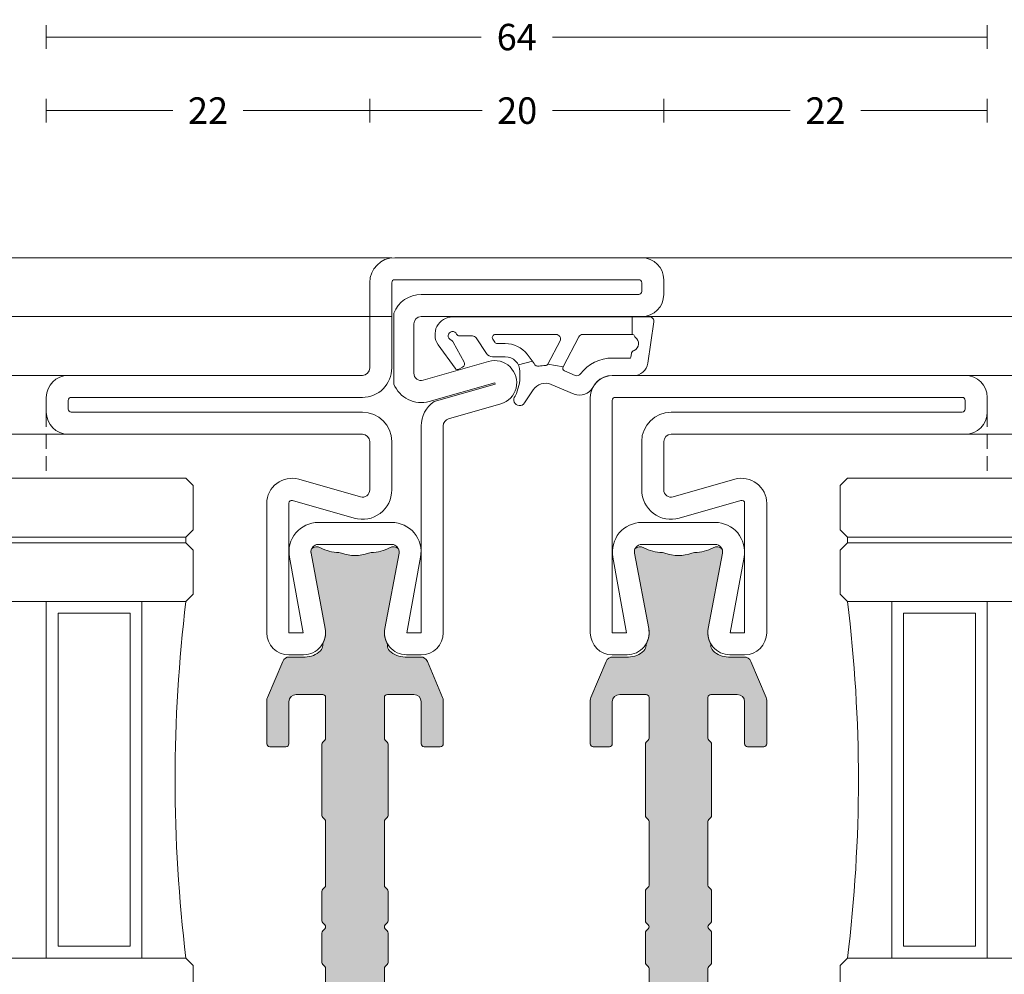
# Model space of a CAD drawing. Units: millimetres. Extents: x -2809 to 69574, y -11633 to 16275.
# Drawn here: x 33146 to 33212, y 8550 to 8614 of the extents above; entities that cross this region are included whole.
import ezdxf

# ---------------------------------------------------------------- set-up
doc = ezdxf.new("R2010")
doc.units = ezdxf.units.MM
doc.header["$LTSCALE"] = 2
doc.linetypes.add('HIDDEN', pattern=[0.375, 0.25, -0.125])
for name, color, linetype, lineweight in [('OS_Dim_1.1_Red', 13, 'Continuous', 9), ('OS_General_Hidden', 31, 'HIDDEN', 9), ('OS_General_Thin', 8, 'Continuous', 9), ('OS_L_Gasket', 82, 'Continuous', 9), ('OS_L_Glass', 153, 'Continuous', 13), ('OS_L_Steel', 7, 'Continuous', 18), ('OS_L_T.Barrier', 11, 'Continuous', 15)]:
    doc.layers.add(name, color=color, linetype=linetype, lineweight=lineweight)
doc.layers.add('OS_Hatch_T.Barrier_PA', color=7, linetype='Continuous', lineweight=9, true_color=0xf1f0ea)
doc.styles.add('OS_1.1_H1.8', font='verdana.ttf', dxfattribs={"height": 1.8})
doc.dimstyles.new('OS-QUOTE-1.1_L', dxfattribs={"dimscale": 2, "dimtxt": 1.8, "dimasz": 0.5, "dimexe": 0.4, "dimexo": 0.4, "dimgap": 0.5, "dimtad": 0, "dimdec": 1, "dimzin": 12, "dimdsep": 46, "dimtxsty": 'OS_1.1_H1.8', "dimblk": 'NONE', "dimcen": 0, "dimclrd": 256, "dimclre": 256, "dimclrt": 256, "dimadec": 0, "dimazin": 0, "dimtfac": 1, "dimtdec": 1, "dimtofl": 0, "dimtmove": 2, "dimatfit": 2, "dimldrblk": 'NONE', "dimfxl": 0.4, "dimfxlon": 1, "dimtolj": 1, "dimtzin": 0, "dimlwd": 9, "dimlwe": 5, "dimarcsym": 0})

# ---------------------------------------------------------------- blocks, each defined once
blk = doc.blocks.new('x_CO99004-72_Pa_F')
at = {"layer": 'OS_Hatch_T.Barrier_PA'}
h = blk.add_hatch(color=256, dxfattribs=at)
h.dxf.hatch_style = 1
edge = h.paths.add_edge_path()
edge.add_line((2.250000000002728, -0.4156853111230702), (2.250000000002728, -2.417157173699479))
edge.add_arc((2.05000000000263, -2.41715717369935), 0.2000000000000988, 314.99999999998454, 359.9999999999628, ccw=False)
edge.add_line((2.191421356239971, -2.558578529936767), (2.058578643765486, -2.691421242411252))
edge.add_arc((2.200000000002831, -2.832842598648671), 0.2000000000001023, 134.999999999985, 179.9999999999625)
edge.add_line((2.000000000002728, -2.83284259864854), (2.000000000002728, -7.167157173700161))
edge.add_arc((2.200000000002827, -7.167157173700032), 0.2000000000000988, 180.0000000000371, 225.0000000000155)
edge.add_line((2.058578643765486, -7.308578529937449), (2.191421356239971, -7.441421242412162))
edge.add_arc((2.050000000002633, -7.582842598649577), 0.2000000000000951, 3.660716174636036e-11, 45.000000000015916, ccw=False)
edge.add_line((2.250000000002728, -7.582842598649449), (2.250000000002728, -12.41715717369789))
edge.add_arc((2.050000000002647, -12.41715717369777), 0.200000000000081, 314.9999999999823, 359.99999999996487, ccw=False)
edge.add_line((2.191421356239971, -12.55857852993518), (2.058578643765486, -12.69142124240989))
edge.add_arc((2.20000000000281, -12.8328425986473), 0.2000000000000816, 134.9999999999825, 179.9999999999649)
edge.add_line((2.000000000002728, -12.83284259864718), (2.000000000002728, -15.59999988617392))
edge.add_arc((2.200000000002788, -15.5999998861739), 0.2000000000000597, 180.0000000000041, 269.9999999999959)
edge.add_line((2.200000000002774, -15.79999988617396), (4.000000000002728, -15.79999988617396))
edge.add_arc((4.000000000002728, -15.29999988617396), 0.5, 270, 360)
edge.add_line((4.500000000002728, -15.29999988617396), (4.500000000002728, -12.44999988617406))
edge.add_arc((4.700000000002781, -12.44999988617406), 0.2000000000000526, 90.00000000000199, 179.999999999998, ccw=False)
edge.add_line((4.700000000002774, -12.24999988617401), (5.800000000002683, -12.24999988617401))
edge.add_arc((5.800000000002676, -12.44999988617406), 0.2000000000000526, 1.9895196601282805e-12, 89.99999999999801, ccw=False)
edge.add_line((6.000000000002728, -12.44999988617406), (6.000000000002728, -15.39827373646222))
edge.add_arc((5.500000000002715, -15.398273736462), 0.5000000000000133, 336.99999999997357, 359.9999999999754, ccw=False)
edge.add_line((5.960252426728857, -15.59363930070685), (4.91955641993377, -18.04536545041856))
edge.add_arc((4.45930399320748, -17.84999988617381), 0.5000000000001064, 269.9999999999924, 336.9999999999916, ccw=False)
edge.add_line((4.459303993207413, -18.34999988617392), (3.400000000003502, -18.34999988617392))
edge.add_arc((3.400000000003643, -19.84999988617372), 1.499999999999797, 90.00000000000541, 134.4270040008184)
edge.add_arc((2.700000000003495, -19.13585704331991), 0.5000000000000375, 134.4270040007931, 179.9999999999727)
edge.add_line((2.200000000003456, -19.13585704331967), (2.200000000003456, -19.25166840880401))
edge.add_arc((3.499999999992768, -19.99999988617742), 1.500000000000029, 150.0735651325656, 190.6585144004087)
edge.add_line((2.025879540816554, -20.2774325299636), (2.991373486384692, -25.40752233824871))
edge.add_arc((2.499999999992714, -25.49999988617748), 0.499999999999926, -23.304140005051806, 10.658514400415697, ccw=False)
edge.add_arc((2.600000000003503, -25.34999988617402), 0.4999999999999626, 240.07356513338442, 315.9240049485848, ccw=False)
edge.add_arc((1.103337045294143, -27.94999988617377), 2.499999999999712, 60.07356513338747, 90.00000000000365)
edge.add_line((1.103337045293983, -25.44999988617406), (1.09544511499962, -25.44999988617406))
edge.add_arc((1.095445115007488, -24.94999988617562), 0.4999999999984368, 249.30645876805352, 269.99999999909835, ccw=False)
edge.add_arc((1.678916798430752e-12, -27.84999988617454), 2.599999999998956, 69.30645876904514, 110.693541231125)
edge.add_arc((-1.095445115000328, -24.94999988620702), 0.49999999996772, 270.0000000008888, 290.6935412319255, ccw=False)
edge.add_line((-1.095445114992572, -25.44999988617474), (-1.103337045286935, -25.44999988616883))
edge.add_arc((-1.103337045299071, -27.94999988616896), 2.500000000000135, 89.99999999972187, 119.9264348663384)
edge.add_arc((-2.599999999996147, -25.3499998861712), 0.4999999999916871, 224.0759950431385, 299.9264348668803, ccw=False)
edge.add_arc((-2.500000000003264, -25.49999988617732), 0.5000000000003066, 169.3414855996066, 203.3041399975085, ccw=False)
edge.add_line((-2.991373486395652, -25.40752233824867), (-2.025879540827372, -20.2774325299636))
edge.add_arc((-3.500000000003591, -19.99999988617741), 1.500000000000034, 349.3414855995911, 389.9264348660829)
edge.add_line((-2.199999999996621, -19.25166840883466), (-2.199999999996635, -19.13585704331967))
edge.add_arc((-2.699999999996443, -19.13585704331959), 0.4999999999998077, 359.9999999999907, 405.5729959991815)
edge.add_arc((-3.399999999996758, -19.84999988617412), 1.500000000000198, 45.57299599918786, 89.99999999999706)
edge.add_line((-3.39999999999668, -18.34999988617392), (-4.459303993201956, -18.34999988617392))
edge.add_arc((-4.459303993202023, -17.84999988617381), 0.5000000000001066, 203.0000000000084, 270.0000000000076, ccw=False)
edge.add_line((-4.919556419928313, -18.04536545041856), (-5.9602524267234, -15.59363930070685))
edge.add_arc((-5.499999999997243, -15.398273736462), 0.5000000000000283, 180.000000000025, 203.0000000000261, ccw=False)
edge.add_line((-5.999999999997272, -15.39827373646222), (-5.999999999997272, -12.44999988617406))
edge.add_arc((-5.799999999997226, -12.44999988617406), 0.2000000000000455, 90, 180, ccw=False)
edge.add_line((-5.799999999997226, -12.24999988617401), (-4.699999999997317, -12.24999988617401))
edge.add_arc((-4.699999999997317, -12.44999988617406), 0.2000000000000455, 0, 90, ccw=False)
edge.add_line((-4.499999999997272, -12.44999988617406), (-4.499999999997272, -15.29999988617396))
edge.add_arc((-3.999999999997257, -15.29999988617395), 0.5000000000000142, 180.0000000000016, 269.9999999999984)
edge.add_line((-3.999999999997272, -15.79999988617396), (-2.199999999997317, -15.79999988617396))
edge.add_arc((-2.199999999997203, -15.59999988617403), 0.1999999999999318, 269.9999999999674, 359.9999999999674)
edge.add_line((-1.999999999997272, -15.59999988617415), (-1.999999999997272, -12.83284259864718))
edge.add_arc((-2.199999999997341, -12.83284259864729), 0.2000000000000699, 3.3586657436243e-11, 45.0000000000188)
edge.add_line((-2.058578643760029, -12.69142124240989), (-2.191421356234514, -12.5585785299354))
edge.add_arc((-2.049999999997176, -12.41715717369799), 0.2000000000000951, 180.0000000000367, 225.0000000000158, ccw=False)
edge.add_line((-2.249999999997272, -12.41715717369812), (-2.249999999997272, -7.582842598649449))
edge.add_arc((-2.049999999997166, -7.582842598649582), 0.2000000000001059, 134.9999999999854, 179.9999999999621, ccw=False)
edge.add_line((-2.191421356234514, -7.441421242412162), (-2.058578643760029, -7.308578529937449))
edge.add_arc((-2.199999999997384, -7.167157173700025), 0.2000000000001133, 314.9999999999861, 359.9999999999611)
edge.add_line((-1.999999999997272, -7.167157173700161), (-1.999999999997272, -2.83284259864854))
edge.add_arc((-2.199999999997377, -2.832842598648672), 0.2000000000001059, 3.791221180302505e-11, 45.00000000001457)
edge.add_line((-2.058578643760029, -2.691421242411252), (-2.191421356234514, -2.558578529936767))
edge.add_arc((-2.049999999997166, -2.417157173699346), 0.200000000000106, 180.000000000038, 225.0000000000147, ccw=False)
edge.add_line((-2.249999999997272, -2.417157173699479), (-2.249999999997272, -0.4156853111230703))
edge.add_arc((-2.049999999997184, -0.4156853111231951), 0.2000000000000872, 134.9999999999832, 179.9999999999643, ccw=False)
edge.add_line((-2.191421356234514, -0.2742639548857824), (-2.058578643760029, -0.1414212424112975))
edge.add_arc((-2.199999999997246, 1.138259904109873e-07), 0.1999999999999192, 314.9999999999856, 405.0000000000144)
edge.add_line((-2.058578643760029, 0.1414214700632783), (-2.191421356234514, 0.2742641825377632))
edge.add_arc((-2.049999999997187, 0.4156855387751749), 0.2000000000000846, 180.0000000000354, 225.0000000000171, ccw=False)
edge.add_line((-2.249999999997272, 0.4156855387750512), (-2.249999999997272, 2.41715740135146))
edge.add_arc((-2.049999999997166, 2.417157401351327), 0.2000000000001059, 134.9999999999853, 179.999999999962, ccw=False)
edge.add_line((-2.191421356234514, 2.558578757588748), (-2.058578643760029, 2.691421470063233))
edge.add_arc((-2.199999999997377, 2.832842826300653), 0.2000000000001057, 314.9999999999854, 359.9999999999621)
edge.add_line((-1.999999999997272, 2.832842826300521), (-1.999999999997272, 7.167157401352142))
edge.add_arc((-2.199999999997384, 7.167157401352006), 0.200000000000113, 3.892998930109145e-11, 45.00000000001386)
edge.add_line((-2.058578643760029, 7.30857875758943), (-2.191421356234514, 7.441421470064142))
edge.add_arc((-2.049999999997166, 7.582842826301563), 0.2000000000001057, 180.0000000000379, 225.0000000000146, ccw=False)
edge.add_line((-2.249999999997272, 7.58284282630143), (-2.249999999997272, 12.4171574013501))
edge.add_arc((-2.049999999997176, 12.41715740134997), 0.2000000000000952, 134.9999999999842, 179.9999999999634, ccw=False)
edge.add_line((-2.191421356234514, 12.55857875758738), (-2.058578643760029, 12.69142147006187))
edge.add_arc((-2.199999999997341, 12.83284282629927), 0.2000000000000696, 314.9999999999812, 359.9999999999664)
edge.add_line((-1.999999999997272, 12.83284282629916), (-1.999999999997272, 15.60000011382613))
edge.add_arc((-2.199999999997203, 15.60000011382601), 0.1999999999999318, 3.256887993819752e-11, 90.00000000003257)
edge.add_line((-2.199999999997317, 15.80000011382594), (-3.999999999997272, 15.80000011382594))
edge.add_arc((-3.999999999997257, 15.30000011382593), 0.5000000000000142, 90.0000000000016, 179.9999999999984)
edge.add_line((-4.499999999997272, 15.30000011382594), (-4.499999999997272, 12.45000011382604))
edge.add_arc((-4.699999999997317, 12.45000011382604), 0.2000000000000455, 270, 360, ccw=False)
edge.add_line((-4.699999999997317, 12.25000011382599), (-5.799999999997226, 12.25000011382599))
edge.add_arc((-5.799999999997226, 12.45000011382604), 0.2000000000000455, 180, 270, ccw=False)
edge.add_line((-5.999999999997272, 12.45000011382604), (-5.999999999997272, 15.3982739641142))
edge.add_arc((-5.499999999997243, 15.39827396411398), 0.5000000000000284, 156.9999999999739, 179.999999999975, ccw=False)
edge.add_line((-5.9602524267234, 15.59363952835884), (-4.919556419928313, 18.04536567807054))
edge.add_arc((-4.459303993202023, 17.85000011382579), 0.5000000000001064, 89.99999999999238, 156.9999999999916, ccw=False)
edge.add_line((-4.459303993201956, 18.3500001138259), (-3.39999999999668, 18.3500001138259))
edge.add_arc((-3.399999999996758, 19.8500001138261), 1.500000000000199, 270.000000000003, 314.4270040008121)
edge.add_arc((-2.699999999996443, 19.13585727097157), 0.4999999999998067, 314.4270040008184, 360.0000000000093)
edge.add_line((-2.199999999996635, 19.13585727097166), (-2.199999999996621, 19.25166863648664))
edge.add_arc((-3.500000000003591, 20.00000011382939), 1.500000000000034, 330.0735651339172, 370.6585144004089)
edge.add_line((-2.025879540827372, 20.27743275761558), (-2.991373486395652, 25.40752256590065))
edge.add_arc((-2.500000000003264, 25.50000011382931), 0.500000000000306, 156.6958600024915, 190.6585144003934, ccw=False)
edge.add_arc((-2.599999999996147, 25.35000011382318), 0.4999999999916869, 60.0735651331197, 135.9240049568615, ccw=False)
edge.add_arc((-1.103337045299071, 27.95000011382094), 2.500000000000135, 240.0735651336617, 270.0000000002781)
edge.add_line((-1.103337045286935, 25.45000011382081), (-1.095445114992572, 25.45000011382672))
edge.add_arc((-1.095445115000328, 24.950000113859), 0.49999999996772, 69.30645876807449, 89.9999999991112, ccw=False)
edge.add_arc((1.678916798430752e-12, 27.85000011382652), 2.599999999998956, 249.306458768875, 290.6935412309548)
edge.add_arc((1.095445115007488, 24.9500001138276), 0.4999999999984368, 90.00000000090171, 110.69354123194651, ccw=False)
edge.add_line((1.09544511499962, 25.45000011382604), (1.103337045293983, 25.45000011382604))
edge.add_arc((1.103337045294143, 27.95000011382575), 2.499999999999712, 269.9999999999964, 299.9264348666125)
edge.add_arc((2.600000000003503, 25.350000113826), 0.499999999999962, 44.07599505141519, 119.92643486661561, ccw=False)
edge.add_arc((2.499999999992714, 25.50000011382946), 0.4999999999999271, -10.658514400415697, 23.304140005051806, ccw=False)
edge.add_line((2.991373486384692, 25.40752256590069), (2.025879540816554, 20.27743275761559))
edge.add_arc((3.499999999992767, 20.0000001138294), 1.500000000000027, 169.3414855995913, 209.9264348674344)
edge.add_line((2.200000000003456, 19.25166863645599), (2.200000000003456, 19.13585727097166))
edge.add_arc((2.700000000003495, 19.13585727097189), 0.5000000000000386, 180.0000000000273, 225.5729959992069)
edge.add_arc((3.400000000003643, 19.8500001138257), 1.499999999999798, 225.5729959991816, 269.9999999999946)
edge.add_line((3.400000000003502, 18.3500001138259), (4.459303993207413, 18.3500001138259))
edge.add_arc((4.45930399320748, 17.85000011382579), 0.5000000000001066, 23.000000000008413, 90.00000000000767, ccw=False)
edge.add_line((4.91955641993377, 18.04536567807054), (5.960252426728857, 15.59363952835884))
edge.add_arc((5.500000000002714, 15.39827396411398), 0.5000000000000139, 2.461320036672987e-11, 23.000000000026375, ccw=False)
edge.add_line((6.000000000002728, 15.3982739641142), (6.000000000002728, 12.45000011382604))
edge.add_arc((5.800000000002676, 12.45000011382604), 0.2000000000000526, 270.00000000000205, 359.99999999999795, ccw=False)
edge.add_line((5.800000000002683, 12.25000011382599), (4.700000000002774, 12.25000011382599))
edge.add_arc((4.700000000002781, 12.45000011382604), 0.2000000000000526, 180.000000000002, 269.99999999999795, ccw=False)
edge.add_line((4.500000000002728, 12.45000011382604), (4.500000000002728, 15.30000011382594))
edge.add_arc((4.000000000002728, 15.30000011382594), 0.5, 0, 90)
edge.add_line((4.000000000002728, 15.80000011382594), (2.200000000002774, 15.80000011382594))
edge.add_arc((2.200000000002788, 15.60000011382589), 0.2000000000000597, 90.00000000000408, 179.9999999999959)
edge.add_line((2.000000000002728, 15.6000001138259), (2.000000000002728, 12.83284282629916))
edge.add_arc((2.20000000000281, 12.83284282629928), 0.2000000000000814, 180.0000000000351, 225.0000000000175)
edge.add_line((2.058578643765486, 12.69142147006187), (2.191421356239971, 12.55857875758716))
edge.add_arc((2.050000000002647, 12.41715740134975), 0.2000000000000813, 3.5072389437118545e-11, 45.00000000001762, ccw=False)
edge.add_line((2.250000000002728, 12.41715740134987), (2.250000000002728, 7.58284282630143))
edge.add_arc((2.050000000002633, 7.582842826301558), 0.2000000000000952, 314.9999999999842, 359.99999999996334, ccw=False)
edge.add_line((2.191421356239971, 7.441421470064142), (2.058578643765486, 7.30857875758943))
edge.add_arc((2.200000000002827, 7.167157401352013), 0.2000000000000988, 134.9999999999845, 179.9999999999629)
edge.add_line((2.000000000002728, 7.167157401352142), (2.000000000002728, 2.832842826300521))
edge.add_arc((2.200000000002831, 2.832842826300652), 0.2000000000001023, 180.0000000000375, 225.000000000015)
edge.add_line((2.058578643765486, 2.691421470063233), (2.191421356239971, 2.558578757588748))
edge.add_arc((2.05000000000263, 2.41715740135133), 0.2000000000000988, 3.7118752516107634e-11, 45.00000000001552, ccw=False)
edge.add_line((2.250000000002728, 2.41715740135146), (2.250000000002728, 0.4156855387750511))
edge.add_arc((2.050000000002651, 0.4156855387751718), 0.2000000000000774, 314.99999999998204, 359.9999999999654, ccw=False)
edge.add_line((2.191421356239971, 0.2742641825377632), (2.058578643765486, 0.1414214700632783))
edge.add_arc((2.200000000002774, 1.138259904526207e-07), 0.1999999999999695, 135, 225)
edge.add_line((2.058578643765486, -0.1414212424112974), (2.191421356239971, -0.2742639548857824))
edge.add_arc((2.05000000000264, -0.4156853111231955), 0.2000000000000881, 3.5925040720030665e-11, 45.00000000001671, ccw=False)
at = {"layer": 'OS_L_T.Barrier'}
blk.add_lwpolyline([(2.250000000002728, -0.4156853111230702), (2.250000000002728, -2.417157173699479, -0.1989123673795597), (2.191421356239971, -2.558578529936767), (2.058578643765486, -2.691421242411252, 0.198912367379556), (2.000000000002728, -2.83284259864854), (2.000000000002728, -7.167157173700161, 0.1989123673795597), (2.058578643765486, -7.308578529937449), (2.191421356239971, -7.441421242412162, -0.1989123673795636), (2.250000000002728, -7.582842598649449), (2.250000000002728, -12.41715717369789, -0.1989123673795788), (2.191421356239971, -12.55857852993518), (2.058578643765486, -12.69142124240989, 0.1989123673795786), (2.000000000002728, -12.83284259864718), (2.000000000002728, -15.59999988617392, 0.4142135623730534), (2.200000000002774, -15.79999988617396), (2.200000000002774, -15.79999988617396), (4.000000000002728, -15.79999988617396, 0.414213562373095), (4.500000000002728, -15.29999988617396), (4.500000000002728, -12.44999988617406, -0.4142135623730743), (4.700000000002774, -12.24999988617401), (5.800000000002683, -12.24999988617401, -0.4142135623730742), (6.000000000002728, -12.44999988617406), (6.000000000002728, -15.39827373646222, -0.1006947051834444), (5.960252426728857, -15.59363930070685), (4.91955641993377, -18.04536545041856, -0.3009658391327247), (4.459303993207413, -18.34999988617392), (3.400000000003502, -18.34999988617392, 0.1963145652734772), (2.350000000003547, -18.77878562189267, 0.2015127546239278), (2.200000000003456, -19.13585704331967), (2.200000000003456, -19.25166840880401, 0.1789598487857637), (2.025879540816554, -20.2774325299636), (2.991373486384692, -25.40752233824871, -0.1492844149017993), (2.959208899055238, -25.69780581890376, -0.3435978269586121), (2.350556174218582, -25.78333321950731, 0.1313259594334841), (1.103337045293983, -25.44999988617406), (1.09544511499962, -25.44999988617406, -0.09053878777774009), (0.9187604190324237, -25.41774182165568, 0.1825741858337387), (-0.918760419036289, -25.41774182165841, -0.09053878777770427), (-1.095445114992572, -25.44999988617474), (-1.103337045286935, -25.44999988616883, 0.1313259594334855), (-2.350556174213352, -25.78333321949617, -0.3435978270002827), (-2.959208899092179, -25.69780581884329, -0.1492844148680525), (-2.991373486395652, -25.40752233824867), (-2.025879540827372, -20.2774325299636, 0.1789598487796784), (-2.199999999996621, -19.25166840883466), (-2.199999999996635, -19.13585704331967, 0.201512754623979), (-2.349999999996498, -18.77878562189267, 0.19631456527346), (-3.39999999999668, -18.34999988617392), (-4.459303993201956, -18.34999988617392, -0.3009658391327248), (-4.919556419928313, -18.04536545041856), (-5.9602524267234, -15.59363930070685, -0.1006947051834413), (-5.999999999997272, -15.39827373646222), (-5.999999999997272, -12.44999988617406, -0.4142135623730949), (-5.799999999997226, -12.24999988617401), (-4.699999999997317, -12.24999988617401, -0.4142135623730951), (-4.499999999997272, -12.44999988617406), (-4.499999999997272, -15.29999988617396, 0.4142135623730784), (-3.999999999997272, -15.79999988617396), (-2.199999999997317, -15.79999988617396, 0.414213562373095), (-1.999999999997272, -15.59999988617415), (-1.999999999997272, -12.83284259864718, 0.1989123673795906), (-2.058578643760029, -12.69142124240989), (-2.191421356234514, -12.5585785299354, -0.1989123673795636), (-2.249999999997272, -12.41715717369812), (-2.249999999997272, -7.582842598649449, -0.198912367379552), (-2.191421356234514, -7.441421242412162), (-2.058578643760029, -7.308578529937449, 0.1989123673795444), (-1.999999999997272, -7.167157173700161), (-1.999999999997272, -2.83284259864854, 0.198912367379552), (-2.058578643760029, -2.691421242411252), (-2.191421356234514, -2.558578529936767, -0.1989123673795519), (-2.249999999997272, -2.417157173699479), (-2.249999999997272, -0.4156853111230703, -0.1989123673795722), (-2.191421356234514, -0.2742639548857824), (-2.058578643760029, -0.1414212424112975, 0.4142135623732423), (-2.058578643760029, 0.1414214700632783), (-2.191421356234514, 0.2742641825377632, -0.198912367379575), (-2.249999999997272, 0.4156855387750512), (-2.249999999997272, 2.41715740135146, -0.1989123673795519), (-2.191421356234514, 2.558578757588748), (-2.058578643760029, 2.691421470063233, 0.198912367379552), (-1.999999999997272, 2.832842826300521), (-1.999999999997272, 7.167157401352142, 0.1989123673795443), (-2.058578643760029, 7.30857875758943), (-2.191421356234514, 7.441421470064142, -0.198912367379552), (-2.249999999997272, 7.58284282630143), (-2.249999999997272, 12.4171574013501, -0.1989123673795636), (-2.191421356234514, 12.55857875758738), (-2.058578643760029, 12.69142147006187, 0.1989123673795906), (-1.999999999997272, 12.83284282629916), (-1.999999999997272, 15.60000011382613, 0.414213562373095), (-2.199999999997317, 15.80000011382594), (-3.999999999997272, 15.80000011382594, 0.4142135623730784), (-4.499999999997272, 15.30000011382594), (-4.499999999997272, 12.45000011382604, -0.414213562373095), (-4.699999999997317, 12.25000011382599), (-5.799999999997226, 12.25000011382599, -0.414213562373095), (-5.999999999997272, 12.45000011382604), (-5.999999999997272, 15.3982739641142, -0.1006947051834413), (-5.9602524267234, 15.59363952835884), (-4.919556419928313, 18.04536567807054, -0.3009658391327248), (-4.459303993201956, 18.3500001138259), (-3.39999999999668, 18.3500001138259, 0.1963145652734601), (-2.349999999996498, 18.77878584954465, 0.201512754623979), (-2.199999999996635, 19.13585727097166), (-2.199999999996621, 19.25166863648664, 0.1789598487796784), (-2.025879540827372, 20.27743275761558), (-2.991373486395652, 25.40752256590065, -0.1492844148680526), (-2.959208899092179, 25.69780604649527, -0.3435978270002828), (-2.350556174213352, 25.78333344714815, 0.1313259594334855), (-1.103337045286935, 25.45000011382081), (-1.095445114992572, 25.45000011382672, -0.09053878777770416), (-0.918760419036289, 25.41774204931039, 0.1825741858337387), (0.9187604190324237, 25.41774204930766, -0.09053878777774009), (1.09544511499962, 25.45000011382604), (1.103337045293983, 25.45000011382604, 0.1313259594334841), (2.350556174218582, 25.78333344715929, -0.3435978269586121), (2.959208899055238, 25.69780604655574, -0.1492844149017993), (2.991373486384692, 25.40752256590069), (2.025879540816554, 20.27743275761559, 0.1789598487857638), (2.200000000003456, 19.25166863645599), (2.200000000003456, 19.13585727097166, 0.2015127546239278), (2.350000000003547, 18.77878584954465, 0.1963145652734771), (3.400000000003502, 18.3500001138259), (4.459303993207413, 18.3500001138259, -0.3009658391327248), (4.91955641993377, 18.04536567807054), (5.960252426728857, 15.59363952835884, -0.1006947051834443), (6.000000000002728, 15.3982739641142), (6.000000000002728, 12.45000011382604, -0.4142135623730742), (5.800000000002683, 12.25000011382599), (4.700000000002774, 12.25000011382599, -0.4142135623730742), (4.500000000002728, 12.45000011382604), (4.500000000002728, 15.30000011382594, 0.414213562373095), (4.000000000002728, 15.80000011382594), (2.200000000002774, 15.80000011382594), (2.200000000002774, 15.80000011382594, 0.4142135623730534), (2.000000000002728, 15.6000001138259), (2.000000000002728, 12.83284282629916, 0.1989123673795786), (2.058578643765486, 12.69142147006187), (2.191421356239971, 12.55857875758716, -0.1989123673795787), (2.250000000002728, 12.41715740134987), (2.250000000002728, 7.58284282630143, -0.1989123673795636), (2.191421356239971, 7.441421470064142), (2.058578643765486, 7.30857875758943, 0.1989123673795597), (2.000000000002728, 7.167157401352142), (2.000000000002728, 2.832842826300521, 0.198912367379556), (2.058578643765486, 2.691421470063233), (2.191421356239971, 2.558578757588748, -0.1989123673795597), (2.250000000002728, 2.41715740135146), (2.250000000002728, 0.415685538775051, -0.1989123673795825), (2.191421356239971, 0.2742641825377632), (2.058578643765486, 0.1414214700632783, 0.414213562373095), (2.058578643765486, -0.1414212424112974), (2.191421356239971, -0.2742639548857824, -0.1989123673795712)], format="xyb", close=True, dxfattribs=at)
blk = doc.blocks.new('x_CO88002-02_C')
at = {"layer": 'OS_L_Steel'}
for points in [[(3.500099501806797, -6.749999999999013), (4.500099501807479, -6.749999999999013, 0.414213562373095), (6.000099501807478, -5.249999999999013), (6.000099501806749, 3.549999999998369, 0.4985816080534211), (3.831515996917737, 5.184144883093404), (-0.362081820295608, 3.981650059279251, -0.498581608053777), (-0.9999004982041211, 4.462280907248946), (-0.9999004982004838, 7.749999999998261, -0.414213562373095), (-0.4999004982004839, 8.249999999998261), (19.5000995018093, 8.249999999998266, 0.414213562373095), (21.0000995018093, 9.749999999998266), (21.0000995018093, 10.74999999999827, 0.4142135623731117), (19.5000995018093, 12.24999999999826), (-4.499900498189572, 12.24999999999826, 0.4142135623731117), (-5.999900498189571, 10.74999999999817), (-5.999900498188659, -5.249999999999015), (-5.999900498188659, -5.249999999999015, 0.414213562373095), (-4.499900498188658, -6.749999999999015), (-3.499900498187976, -6.749999999999015, 0.469810453024474), (-2.025780039012444, -4.972567356212743), (-2.991273984580808, 0.1575224520722919, -0.4698104530246128), (-2.499900498188659, 0.7500000000009872), (2.500099501807477, 0.7500000000009882, -0.4698104530246117), (2.991472988199537, 0.1575224520722542), (2.025979042631258, -4.972567356212814, 0.4698104530244739)], [(-2.491703230575192, 2.250000000000084, 0.4679280380113535), (-4.459443050774504, -0.1077708763986406), (-3.524492301029063, -5.249999999999015), (-4.499900498188659, -5.249999999999015), (-4.499900498207867, 10.54999999999843, -0.4142135623734778), (-4.299900498207943, 10.74999999999826), (19.30009950180934, 10.74999999999826, -0.4142135623734613), (19.5000995018093, 10.54999999999845), (19.50009950180941, 9.949999999998537, -0.4142135623733947), (19.30009950180948, 9.749999999998264), (-0.4999004982004843, 9.75000000000008, 0.4142135623729618), (-2.499900498200484, 7.750000000000989), (-2.499900498204121, 4.462280907250567, 0.498581608053777), (0.05137421342993027, 2.53975751537174), (4.244972030635386, 3.742252339183661, -0.4985816080531372), (4.500099501798836, 3.549999999996169), (4.500099501807478, -5.249999999999013), (3.524691304647883, -5.249999999999013), (4.459642054393322, -0.1077708763986386, 0.4679280380115901), (2.491902234193098, 2.250000000000997)]]:
    blk.add_lwpolyline(points, format="xyb", close=True, dxfattribs=at)
blk = doc.blocks.new('x_FT7512Z-02')
for name, p in [('x_CO88002-02_C', (1.678439186179085e-12, 25.25000011382756)), ('x_CO99004-72_Pa_F', (0, 0))]:
    blk.add_blockref(name, p)
at = {"rotation": 180}
blk.add_blockref('x_CO88002-02_C', (-1.681531419360871e-12, -25.25000011382756), dxfattribs=at)
blk = doc.blocks.new('x_CO88007-02_C')
at = {"layer": 'OS_L_Steel'}
for points in [[(6.000072193337431, 10.75000000000068, 0.9999999999998864), (3.000072193337431, 10.75000000000034), (3.000072193337424, 4.750000000000339, -0.4142135623730784), (2.500072193337452, 4.250000000000339), (-4.499927806653027, 4.249999999999662, 0.4142135623730784), (-5.999927806652913, 2.749999999999662), (-5.999927806653371, -5.249999999998746), (-5.999927806653371, -5.249999999998746, 0.4142135623731283), (-4.499927806653542, -6.749999999998973), (-3.499927806652916, -6.749999999999202, 0.4698104530244478), (-2.025807347477162, -4.972567356213283), (-2.991301293044835, 0.1575224520721594, -0.4698104530245868), (-2.499927806652686, 0.7500000000007971), (2.500072193343449, 0.7500000000001124, -0.469810453024588), (2.991445679735449, 0.1575224520713601), (2.025951734166604, -4.972567356213517, 0.4698104530244493), (3.500072193341907, -6.74999999999992), (4.500072193342589, -6.750000000000117, 0.4142135623730617), (6.000072193342767, -5.250000000000458)], [(4.500072193342767, 10.75000000000034), (4.500072193342767, -5.250000000000117), (3.524663996183172, -5.249999999999888), (4.45961474592918, -0.1077708763997434, 0.4679280380116083), (2.491874925729185, 2.250000000000122), (-2.491730539039047, 2.249999999999888, 0.4679280380113451), (-4.459470359238626, -0.1077708763984804), (-3.524519609493776, -5.249999999999202), (-4.499927806653371, -5.249999999998973), (-4.499927806661894, 2.549999999999616, -0.4142135623734113), (-4.299927806661916, 2.749999999999616), (2.500072193337424, 2.75000000000034, 0.3239798970599477), (4.400072193337431, 4.125500200160571), (4.400072193337431, 10.75000000000034)]]:
    blk.add_lwpolyline(points, format="xyb", close=True, dxfattribs=at)
blk = doc.blocks.new('x_CO88004-02_C')
at = {"layer": 'OS_L_Steel'}
for points in [[(-5.999999999999207, 8.809164970997443, 0.3345953195021071), (-6.362181322106617, 9.289795818966693), (-9.913456033751114, 10.30810745609237, -0.9999999999999999), (-9.086543966300535, 13.19189254390744), (-4.637818677923554, 11.91624109495752, 0.4985816080537413), (-4.000000000015127, 12.39687194292664), (-4.00000000001916, 15.7500000000006, 0.4142135623727615), (-4.500000000019157, 16.25000000000003), (-19.49999999999886, 16.25000000000002, -0.4142135623730583), (-20.99999999999903, 17.75000000000009), (-20.99999999999915, 18.74999999999969, -0.4142135623731451), (-19.4999999999992, 20.25000000000003), (-2.700000000010335, 20.24999999999999, -0.4142135623730963), (-1.000000000010346, 18.54999999999999), (-1.000000000010348, 12.75000000000003, 0.4142135623730958), (-0.5000000000103465, 12.25000000000003), (19.49999999999991, 12.24999999999997, -0.414213562373145), (20.99999999999977, 10.75000000000008), (20.99999999999965, 9.750000000000027, -0.4142135623731283), (19.49999999999949, 8.250000000000027), (-0.5000000000102895, 8.2500000000023, 0.4142135623731302), (-1.000000000010346, 7.750000000002302), (-1.000000000014325, 4.462280907252902, 0.498581608053741), (-0.3621813221058982, 3.981650059283153), (3.831416495107702, 5.184144883096934, -0.4985816080533845), (5.999999999996418, 3.550000000001737), (5.999999999996134, -5.249999999995653, -0.4142135623731281), (4.499999999995962, -6.749999999995653), (3.499999999995338, -6.749999999995425, -0.4698104530244671), (2.025879540819942, -4.972567356209164), (2.991373486388794, 0.1575224520759361, 0.4698104530245881), (2.499999999996816, 0.7500000000045741), (-2.499999999999319, 0.7500000000052556, 0.4698104530245875), (-2.991373486391468, 0.1575224520766188), (-2.025879540823781, -4.972567356208602, -0.469810453024448), (-3.499999999999549, -6.749999999994548), (-4.500000000000171, -6.749999999994516, -0.4142135623730607), (-6.000000000000001, -5.2499999999944)], [(-5.051274711648889, 10.47434855104971), (-9.500000000025826, 11.7499999999999), (-9.527563735607519, 11.65387383040607), (-5.375981287255634, 10.4634267197443, -0.2484250451965381), (-4.500000000015008, 8.809164970999815), (-4.499999999999986, -5.249999999994516), (-3.524591802840406, -5.249999999994744), (-4.459542552585249, -0.1077708763940258, -0.4679280380113454), (-2.49180273238568, 2.250000000004347), (2.491802732382552, 2.250000000004581, -0.4679280380116084), (4.459542552582547, -0.1077708763952808), (3.524591802836539, -5.249999999995426), (4.499999999996134, -5.249999999995653), (4.49999999998846, 3.549999999999708, 0.4985816080531001), (4.244872528825112, 3.742252339187216), (0.05127471161938402, 2.539757515375618, -0.4985816080537419), (-2.500000000014325, 4.462280907254607), (-2.500000000010346, 7.750000000005256, -0.414213562372995), (-0.5000000000101191, 9.75000000000412), (19.29999999999984, 9.750000000000027, 0.414213562373428), (19.49999999999972, 9.950000000000164), (19.49999999999977, 10.55000000000021, 0.414213562373428), (19.29999999999998, 10.74999999999991), (-0.5000000000151782, 10.75000000000003, -0.414213562373428), (-2.500000000015178, 12.7500000000023), (-2.500000000015178, 18.54999999999998, 0.414213562373095), (-2.700000000015167, 18.74999999999999), (-19.29999999999933, 18.75000000000003, 0.4142135623734279), (-19.49999999999909, 18.55000000000008), (-19.49999999999903, 17.9500000000003, 0.414213562373428), (-19.29999999999919, 17.74999999999991), (-4.500000000003809, 17.75000000000003, -0.307806463503296), (-2.640000000014184, 16.48511903800584), (-2.640000000014181, 11.66175290494939, -0.3860424235010736)]]:
    blk.add_lwpolyline(points, format="xyb", close=True, dxfattribs=at)
blk = doc.blocks.new('x_FT8312TZ-02')
at = {"xscale": -1}
blk.add_blockref('x_CO88004-02_C', (-6.041837717560875e-12, 25.25000011382756), dxfattribs=at)
blk.add_blockref('x_CO99004-72_Pa_F', (0, 0))
at = {"rotation": 180}
blk.add_blockref('x_CO88007-02_C', (1.679076002514641e-12, -25.24999988617558), dxfattribs=at)
blk = doc.blocks.new('Glass_44.1-24-33.1_Over_temporary')
at = {"layer": 'OS_General_Hidden', "ltscale": 2}
blk.add_line((3.637978807091713e-12, -2.5), (3.637978807091713e-12, -7), dxfattribs=at)
at = {"layer": 'OS_General_Thin'}
for p, q in [((-23.50012681027874, 8), (50.31017324328423, 8)), ((-23.50012681027874, 4), (50.31017324328423, 4)), ((50.31017324328423, 0), (-1.499999999996362, 0)), ((-1.499999999996362, -4), (50.31017324328423, -4)), ((-9.5, -11), (-9.5, -11.37999999999556)), ((-9.5, -15.37999999999556), (-6.499999999985448, -15.3800267047427)), ((-6.499999999985448, -15.37999999999556), (-6.499999999985448, -39.61999999999534)), ((0, -15.37999999999556), (-6.499999999985448, -15.37999999999556)), ((0, -39.61999999999534), (0, -15.37999999999556)), ((-5.699999999986176, -16.17999999999847), (-5.699999999989814, -38.81999999999971)), ((-0.7999999999992724, -16.17999999999847), (-5.699999999986176, -16.17999999999847)), ((-0.7999999999992724, -38.81999999999971), (-0.7999999999992724, -16.17999999999847)), ((-5.699999999989814, -38.81999999999971), (-0.7999999999992724, -38.81999999999971)), ((-6.499999999985448, -39.61999999999534), (-9.5, -39.61999999955333)), ((-6.499999999985448, -39.61999999999534), (0, -39.61999999999534))]:
    blk.add_line(p, q, dxfattribs=at)
blk.add_arc((-108.7332021339244, -27.49999999977445), 99.97060970978764, 353.0365802605148, 6.963419739485206, dxfattribs=at)
at = {"layer": 'OS_L_Glass'}
for points in [[(50.31017324328423, -11), (-9.5, -11), (-10, -10.5), (-10, -7.5), (-9.5, -7), (50.31017324328423, -7)], [(50.31017324328423, -15.37999999999556), (-9.5, -15.37999999999556), (-10, -14.87999999999556), (-10, -11.87999999999556), (-9.5, -11.37999999999556), (50.31017324328423, -11.37999999999556)], [(50.31017324328423, -39.61999999999534), (-9.5, -39.61999999999534), (-10, -40.11999999999534), (-10, -42.11999999999534), (-9.5, -42.61999999999534), (50.31017324328423, -42.61999999999534)]]:
    blk.add_lwpolyline(points, dxfattribs=at)
blk = doc.blocks.new('x_G99023-60_P')
at = {"layer": 'OS_L_Gasket'}
for p, q in [((8.881475225341298, 6.985556746310499), (9.469503654596991, 7.878930507586261)), ((10.02665392913414, 7.237202934100174), (9.823700011072752, 6.542257120936944)), ((9.783602903908672, 6.261924396615995), (9.783602903908672, 5.737300689629733)), ((6.851360355314839, 5.414989810424614), (5.78061276447798, 3.38216338852469)), ((6.851360355314839, 5.414989810424614), (7.883426933898498, 5.228606085519334)), ((13.68466140254094, 5.443772050481235), (13.93783689628181, 5.58255644114817)), ((14.19780551523539, 5.52189306769992), (15.34549617291715, 3.915008443332446)), ((7.05838954984964, 3.662263272607754), (7.883426933898498, 5.228606085519334)), ((8.819249082039839, 5.19598682748537), (9.288444913006444, 4.56490886850457)), ((8.939532027846248, 5.034203812953195), (9.886881923282928, 5.294704391740125)), ((10.7836029039087, 4.737300689629733), (11.64785694027043, 4.737300689629733)), ((14.31964849661652, 3.732567355509416), (13.58561101689178, 5.104376969340172)), ((12.06669749305198, 4.510380515588465), (12.75573831007792, 3.453553136711313)), ((10.78360290390872, 3.837300689629731), (11.32278788112473, 3.837300689629731)), ((11.49032410223735, 3.746532620013222), (11.62968552813756, 3.53278480303135)), ((5.515262156589869, 3.22197310272265), (2.106842217450402, 3.221067632719912)), ((2.150873869220355, 3.221079330028507), (2.151168572624087, 2.023714419668075)), ((11.46236768031401, 3.223552991865126), (7.32389955182421, 3.222453579581856)), ((13.00737020168057, 3.317401211112446), (13.90365471051592, 3.318379834676846))]:
    blk.add_line(p, q, dxfattribs=at)
for points in [[(14.3638219681107, 2.026720279029049), (0.9693430771219909, 2.023423540928324, -0.4574191743667582), (0.6724167641862024, 2.366766444972102), (1.081072434952802, 5.165619556259699, -0.3723588547020209), (2.070580684771549, 6.021143179157948), (3.499999999998238, 6.021143179158087, 0.2773427423288218), (4.824468986553185, 6.817025359717294, -0.3876849675124054), (6.094294147453958, 7.269757882425631), (7.659333621286109, 6.613213199390596)], [(2.253596529520138, 4.821143179157966), (3.499999999998352, 4.821143179158087, 0.2363591116940603), (5.661786174126154, 5.90352535252402, -0.3440928831458864), (6.018039418509752, 6.000432965731782), (6.751775985986967, 5.692625159971857)]]:
    blk.add_lwpolyline(points, format="xyb", dxfattribs=at)
for centre, radius, start, end in [((9.803621961633027, 7.659010165408975), 0.4000000000000015, 321.3607295027474, 146.646648105778), ((10.50660537556673, 7.097036571935488), 0.5000000000152136, 141.3607295027606, 163.719936267353), ((8.046179457751208, 7.53535760175371), 1.000000000000004, 247.2416200528188, 326.6466481057781), ((10.78360290390866, 6.26192439661595), 0.9999999999999857, 163.7199362673439, 179.9999999999975), ((6.674406818693946, 5.508196279499235), 0.2000000000000001, 332.2229458517774, 67.24162005281838), ((8.046179457743854, 7.535357601752063), 2.199999999999845, 270.3390261853974, 281.4073408153986), ((8.54063678891854, 5.084742995648763), 0.3000000000000002, 21.76575181513646, 101.4073408152022), ((10.78360290390868, 5.73730068962974), 1.000000000000007, 180.0000000000004, 270.0000000000012), ((13.80483375028692, 5.224549317086113), 0.2500000000000182, 118.7304369080875, 208.730436908078), ((14.03397477447858, 5.407178254432075), 0.2000000000000069, 34.99983422914153, 118.7304369080851), ((4.390371024429662, 4.297507086146616), 2.200000000000013, 166.2305034466658, 173.5821536988378), ((8.060380470519952, 5.13539961644578), 0.199999999999999, 90.33902618520358, 152.222945852123), ((11.64785694027043, 4.237300689629729), 0.500000000000004, 33.10394585843362, 90), ((2.208930999279396, 3.836510185474122), 0.4999999999997716, 112.2479848770539, 235.5845790586667), ((1.906038146985111, 4.576953242048138), 0.3000000000000014, 292.2479848770535, 353.5821536988371), ((10.78360290390869, 5.737300689629743), 1.900000000000008, 218.1009066036152, 270.0000000000012), ((1.81329865789413, 3.259037198703536), 0.2000000000000362, 11.93302165273731, 55.5845790586495), ((5.515182459546639, 3.521973092136618), 0.3, 270.0152210142348, 332.2229458517781), ((7.323819854780981, 3.522453568995824), 0.3, 152.2229458517779, 270.0152210142348), ((11.32278788112473, 3.637300689629728), 0.2000000000000028, 33.10394585843343, 90), ((11.46214930702494, 3.423552872647855), 0.1999999999999977, 270.0625593515396, 33.10394585843488), ((13.00704264174686, 3.617401032286551), 0.3000000000000116, 213.1039458584318, 270.0625593515607), ((14.3619120068505, 3.318880190740017), 0.2999999999995427, 203.6407378297233, 68.40728796588826), ((14.58271577669066, 3.876774172804551), 0.2999999999999969, 208.7304369080816, 248.4072879658887), ((14.36251172837626, 3.226719563725445), 1.200000000000009, 270.0625593515416, 34.99983422913774), ((2.106815651769326, 3.321067629191235), 0.1, 191.9330216527374, 270.0152210142349), ((13.90387308380539, 3.118379953894059), 0.2000000000000562, 23.64073782974834, 90.06255935165557)]:
    blk.add_arc(centre, radius, start, end, dxfattribs=at)
blk = doc.blocks.new('*D374')
at = {"layer": 'Defpoints', "color": 0, "transparency": 16777216}
for p in [(33147.33377329538, 8608.306447356255), (33169.3337732954, 8596.806447356255), (33147.33377329538, 8588.806447356255)]:
    blk.add_point(p, dxfattribs=at)
at = {"layer": 'OS_Dim_1.1_Red', "lineweight": 5, "transparency": 16777216}
for p, q in [((33147.33377329538, 8607.506447356254), (33147.33377329538, 8609.106447356255)), ((33169.3337732954, 8607.506447356254), (33169.3337732954, 8609.106447356255))]:
    blk.add_line(p, q, dxfattribs=at)
at = {"layer": 'OS_Dim_1.1_Red', "lineweight": 9, "transparency": 16777216}
for p, q in [((33147.33377329538, 8608.306447356255), (33155.93753420875, 8608.306447356255)), ((33169.3337732954, 8608.306447356255), (33160.73001238202, 8608.306447356255))]:
    blk.add_line(p, q, dxfattribs=at)
at = {"layer": 'OS_Dim_1.1_Red', "transparency": 16777216, "insert": (33158.33377329539, 8608.306447356255), "char_height": 1.8, "attachment_point": 5, "style": 'OS_1.1_H1.8'}
blk.add_mtext('\\A1;22', dxfattribs=at)
blk = doc.blocks.new('_None')
blk = doc.blocks.new('*D375')
at = {"layer": 'Defpoints', "color": 0, "transparency": 16777216}
for p in [(33189.33377329538, 8608.306447356255), (33169.3337732954, 8596.606447356255), (33189.33377329538, 8596.306447356255)]:
    blk.add_point(p, dxfattribs=at)
at = {"layer": 'OS_Dim_1.1_Red', "lineweight": 5, "transparency": 16777216}
for p, q in [((33169.3337732954, 8607.506447356254), (33169.3337732954, 8609.106447356255)), ((33189.33377329538, 8607.506447356254), (33189.33377329538, 8609.106447356255))]:
    blk.add_line(p, q, dxfattribs=at)
at = {"layer": 'OS_Dim_1.1_Red', "lineweight": 9, "transparency": 16777216}
for p, q in [((33169.3337732954, 8608.306447356255), (33176.9704869835, 8608.306447356255)), ((33189.33377329538, 8608.306447356255), (33181.76054742675, 8608.306447356255))]:
    blk.add_line(p, q, dxfattribs=at)
at = {"layer": 'OS_Dim_1.1_Red', "transparency": 16777216, "insert": (33179.36551720512, 8608.306447356255), "char_height": 1.8, "attachment_point": 5, "style": 'OS_1.1_H1.8'}
blk.add_mtext('\\A1;20', dxfattribs=at)
blk = doc.blocks.new('*D376')
at = {"layer": 'Defpoints', "color": 0, "transparency": 16777216}
for p in [(33211.33390010566, 8608.306447356255), (33189.33377329538, 8596.306447356255), (33211.33390010566, 8588.806447356255)]:
    blk.add_point(p, dxfattribs=at)
at = {"layer": 'OS_Dim_1.1_Red', "lineweight": 5, "transparency": 16777216}
for p, q in [((33189.33377329538, 8607.506447356254), (33189.33377329538, 8609.106447356255)), ((33211.33390010566, 8607.506447356254), (33211.33390010566, 8609.106447356255))]:
    blk.add_line(p, q, dxfattribs=at)
at = {"layer": 'OS_Dim_1.1_Red', "lineweight": 9, "transparency": 16777216}
for p, q in [((33189.33377329538, 8608.306447356255), (33197.93759761388, 8608.306447356255)), ((33211.33390010566, 8608.306447356255), (33202.73007578716, 8608.306447356255))]:
    blk.add_line(p, q, dxfattribs=at)
at = {"layer": 'OS_Dim_1.1_Red', "transparency": 16777216, "insert": (33200.33383670052, 8608.306447356255), "char_height": 1.8, "attachment_point": 5, "style": 'OS_1.1_H1.8'}
blk.add_mtext('\\A1;22', dxfattribs=at)
blk = doc.blocks.new('*D377')
at = {"layer": 'Defpoints', "color": 0, "transparency": 16777216}
for p in [(33211.33390010566, 8613.306447356255), (33147.33377329538, 8588.806447356255), (33211.33390010566, 8588.806447356255)]:
    blk.add_point(p, dxfattribs=at)
at = {"layer": 'OS_Dim_1.1_Red', "lineweight": 5, "transparency": 16777216}
for p, q in [((33147.33377329538, 8612.506447356254), (33147.33377329538, 8614.106447356255)), ((33211.33390010566, 8612.506447356254), (33211.33390010566, 8614.106447356255))]:
    blk.add_line(p, q, dxfattribs=at)
at = {"layer": 'OS_Dim_1.1_Red', "lineweight": 9, "transparency": 16777216}
for p, q in [((33147.33377329538, 8613.306447356255), (33176.90254052859, 8613.306447356255)), ((33211.33390010566, 8613.306447356255), (33181.76513287245, 8613.306447356255))]:
    blk.add_line(p, q, dxfattribs=at)
at = {"layer": 'OS_Dim_1.1_Red', "transparency": 16777216, "insert": (33179.33383670052, 8613.306447356255), "char_height": 1.8, "attachment_point": 5, "style": 'OS_1.1_H1.8'}
blk.add_mtext('\\A1;64', dxfattribs=at)

msp = doc.modelspace()

# ---------------------------------------------------------------- block references
at = {"color": 7, "true_color": 0xffffff}
for name, p in [('x_FT8312TZ-02', (33168.33377329539, 8552.806447242427)), ('x_FT7512Z-02', (33190.33380060385, 8552.806447242428))]:
    msp.add_blockref(name, p, dxfattribs=at)
at = {"color": 7, "true_color": 0xffffff, "rotation": 180}
msp.add_blockref('x_G99023-60_P', (33189.33377329538, 8596.306447356255), dxfattribs=at)
at = {"layer": 'OS_General_Thin', "xscale": -1}
msp.add_blockref('Glass_44.1-24-33.1_Over_temporary', (33147.33377329539, 8590.306447356255), dxfattribs=at)
at = {"layer": 'OS_General_Thin'}
msp.add_blockref('Glass_44.1-24-33.1_Over_temporary', (33211.33390010566, 8590.306447356255), dxfattribs=at)

# ---------------------------------------------------------------- dimensions: what is measured, and where the dimension line sits
at = {"layer": 'OS_Dim_1.1_Red'}
for base, p1, p2, picture, middle in [((33211.33390010566, 8613.306447356255), (33147.33377329538, 8588.806447356255), (33211.33390010566, 8588.806447356255), '*D377', (33179.33383670052, 8613.306447356255)), ((33147.33377329538, 8608.306447356255), (33169.3337732954, 8596.806447356255), (33147.33377329538, 8588.806447356255), '*D374', (33158.33377329539, 8608.306447356255)), ((33211.33390010566, 8608.306447356255), (33189.33377329538, 8596.306447356255), (33211.33390010566, 8588.806447356255), '*D376', (33200.33383670052, 8608.306447356255))]:
    dim = msp.add_linear_dim(base=base, p1=p1, p2=p2, dimstyle='OS-QUOTE-1.1_L', dxfattribs=at)
    dim.commit()
    dim.dimension.update_dxf_attribs({"geometry": picture, "text_midpoint": middle})
dim = msp.add_linear_dim(base=(33189.33377329538, 8608.306447356255), p1=(33169.3337732954, 8596.606447356255), p2=(33189.33377329538, 8596.306447356255), dimstyle='OS-QUOTE-1.1_L', dxfattribs=at)
dim.commit()
dim.dimension.update_dxf_attribs({"geometry": '*D375', "text_midpoint": (33179.36551720512, 8608.306447356255), "dimtype": 160})

doc.saveas('drawing.dxf')
